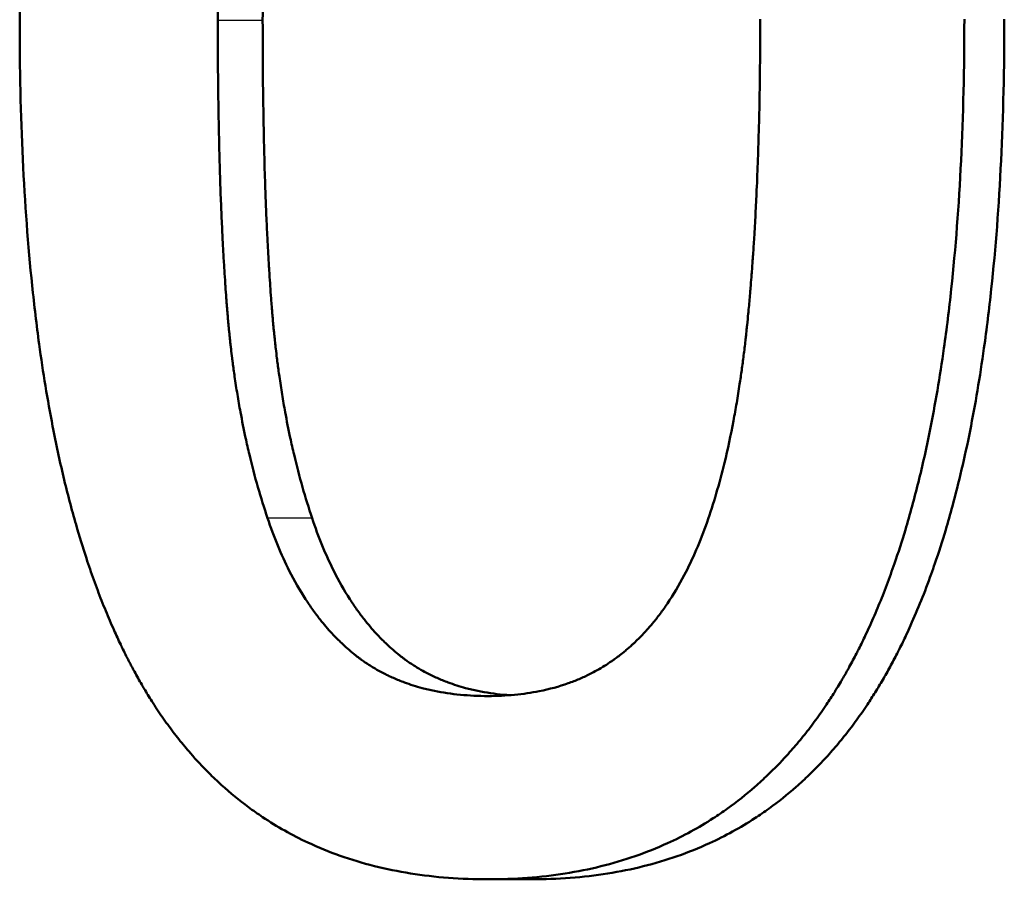
# Model space of a CAD drawing. Units: millimetres. Extents: x 0 to 2100, y 0 to 2970.
# Drawn here: x 687 to 689, y 1620 to 1622 of the extents above; entities that cross this region are included whole.
import ezdxf

# ---------------------------------------------------------------- set-up
doc = ezdxf.new("R2010")
doc.units = ezdxf.units.MM
doc.header["$LTSCALE"] = 10
doc.layers.add('Visible Edges(ISO)', color=7, linetype='Continuous', lineweight=50)
doc.layers.add('Visible Tangent Edges(ISO)', color=7, linetype='Continuous', lineweight=25)

msp = doc.modelspace()

# ---------------------------------------------------------------- linework, layer by layer
at = {"layer": 'Visible Edges(ISO)'}
msp.add_line((687.8296, 1619.9529), (687.7382, 1619.9529), dxfattribs=at)
for points, knots in [([(686.7448, 1621.7738), (686.7448, 1621.879), (686.7471, 1621.9796), (686.7515, 1622.0754), (686.756, 1622.1712), (686.7626, 1622.2623), (686.7715, 1622.3487), (686.776, 1622.3919), (686.781, 1622.434), (686.7866, 1622.4748), (686.7949, 1622.5361), (686.8045, 1622.5947), (686.8154, 1622.6507), (686.819, 1622.6693), (686.8228, 1622.6877), (686.8267, 1622.7057), (686.8345, 1622.7419), (686.8428, 1622.7768), (686.8517, 1622.8106), (686.8562, 1622.8275), (686.8608, 1622.8441), (686.8655, 1622.8604), (686.8726, 1622.8848), (686.8801, 1622.9086), (686.8878, 1622.9317), (686.8904, 1622.9394), (686.893, 1622.9471), (686.8957, 1622.9546), (686.901, 1622.9697), (686.9064, 1622.9846), (686.912, 1622.9991), (686.9148, 1623.0064), (686.9176, 1623.0135), (686.9205, 1623.0207), (686.9262, 1623.0349), (686.932, 1623.0488), (686.938, 1623.0625), (686.941, 1623.0693), (686.9441, 1623.0761), (686.9471, 1623.0827), (686.9518, 1623.0927), (686.9564, 1623.1026), (686.9612, 1623.1123), (686.9628, 1623.1155), (686.9644, 1623.1187), (686.966, 1623.1219), (686.9684, 1623.1267), (686.9708, 1623.1314), (686.9733, 1623.1361), (686.9757, 1623.1408), (686.9782, 1623.1455), (686.9807, 1623.1501), (686.9815, 1623.1517), (686.9824, 1623.1532), (686.9832, 1623.1547), (686.9849, 1623.1578), (686.9865, 1623.1608), (686.9882, 1623.1639), (686.9891, 1623.1654), (686.9899, 1623.1669), (686.9908, 1623.1684), (686.9925, 1623.1714), (686.9942, 1623.1744), (686.9959, 1623.1774), (686.9967, 1623.1789), (686.9976, 1623.1803), (686.9985, 1623.1818), (687.001, 1623.1863), (687.0037, 1623.1907), (687.0063, 1623.1951), (687.008, 1623.198), (687.0098, 1623.2009), (687.0116, 1623.2038), (687.0169, 1623.2124), (687.0223, 1623.2209), (687.0278, 1623.2293), (687.0315, 1623.2349), (687.0352, 1623.2404), (687.0389, 1623.2458), (687.0464, 1623.2567), (687.054, 1623.2674), (687.0618, 1623.2778), (687.0657, 1623.283), (687.0696, 1623.2881), (687.0736, 1623.2932), (687.0815, 1623.3033), (687.0896, 1623.3132), (687.0979, 1623.3229), (687.102, 1623.3277), (687.1062, 1623.3324), (687.1104, 1623.3371), (687.123, 1623.3512), (687.136, 1623.3647), (687.1493, 1623.3776), (687.1582, 1623.3863), (687.1672, 1623.3946), (687.1764, 1623.4027), (687.1947, 1623.419), (687.2137, 1623.4342), (687.2334, 1623.4484), (687.2432, 1623.4555), (687.2531, 1623.4623), (687.2633, 1623.4689), (687.2936, 1623.4887), (687.3254, 1623.5062), (687.3586, 1623.5214), (687.3808, 1623.5316), (687.4035, 1623.5407), (687.4269, 1623.5488), (687.4737, 1623.565), (687.5231, 1623.5772), (687.5749, 1623.5853), (687.6268, 1623.5935), (687.6812, 1623.5975), (687.7382, 1623.5975)], [0, 0, 0, 0, 0.166667, 0.166667, 0.166667, 0.333333, 0.333333, 0.333333, 0.416667, 0.416667, 0.416667, 0.541667, 0.541667, 0.541667, 0.583333, 0.583333, 0.583333, 0.666667, 0.666667, 0.666667, 0.708333, 0.708333, 0.708333, 0.770833, 0.770833, 0.770833, 0.791667, 0.791667, 0.791667, 0.833333, 0.833333, 0.833333, 0.854167, 0.854167, 0.854167, 0.895833, 0.895833, 0.895833, 0.916667, 0.916667, 0.916667, 0.947917, 0.947917, 0.947917, 0.958333, 0.958333, 0.958333, 0.973958, 0.973958, 0.973958, 0.989583, 0.989583, 0.989583, 0.994792, 0.994792, 0.994792, 1.005208, 1.005208, 1.005208, 1.010417, 1.010417, 1.010417, 1.020833, 1.020833, 1.020833, 1.026042, 1.026042, 1.026042, 1.041667, 1.041667, 1.041667, 1.052083, 1.052083, 1.052083, 1.083333, 1.083333, 1.083333, 1.104167, 1.104167, 1.104167, 1.145833, 1.145833, 1.145833, 1.166667, 1.166667, 1.166667, 1.208333, 1.208333, 1.208333, 1.229167, 1.229167, 1.229167, 1.291667, 1.291667, 1.291667, 1.333333, 1.333333, 1.333333, 1.416667, 1.416667, 1.416667, 1.458333, 1.458333, 1.458333, 1.583333, 1.583333, 1.583333, 1.666667, 1.666667, 1.666667, 1.833333, 1.833333, 1.833333, 2, 2, 2, 2]), ([(687.1649, 1621.7738), (687.1649, 1621.8119), (687.1651, 1621.8494), (687.1656, 1621.8862), (687.166, 1621.923), (687.1666, 1621.9592), (687.1674, 1621.9947), (687.1679, 1622.0124), (687.1683, 1622.03), (687.1689, 1622.0474), (687.1696, 1622.0736), (687.1705, 1622.0994), (687.1716, 1622.1248), (687.1719, 1622.1332), (687.1723, 1622.1416), (687.1726, 1622.15), (687.1734, 1622.1668), (687.1741, 1622.1834), (687.175, 1622.1998), (687.1754, 1622.2081), (687.1758, 1622.2162), (687.1763, 1622.2244), (687.1769, 1622.2366), (687.1776, 1622.2487), (687.1784, 1622.2607), (687.1786, 1622.2647), (687.1788, 1622.2687), (687.1791, 1622.2727), (687.1796, 1622.2807), (687.1801, 1622.2886), (687.1806, 1622.2965), (687.1809, 1622.3005), (687.1812, 1622.3044), (687.1814, 1622.3083), (687.1818, 1622.3142), (687.1822, 1622.3201), (687.1827, 1622.3259), (687.1828, 1622.3279), (687.1829, 1622.3298), (687.1831, 1622.3317), (687.1834, 1622.3356), (687.1836, 1622.3395), (687.1839, 1622.3434), (687.1841, 1622.3453), (687.1842, 1622.3472), (687.1844, 1622.3492), (687.1847, 1622.353), (687.1849, 1622.3569), (687.1852, 1622.3607), (687.1854, 1622.3626), (687.1855, 1622.3645), (687.1857, 1622.3664), (687.186, 1622.3703), (687.1863, 1622.3741), (687.1866, 1622.3779), (687.1868, 1622.3807), (687.1871, 1622.3836), (687.1873, 1622.3864), (687.1875, 1622.3892), (687.1878, 1622.3921), (687.188, 1622.3949), (687.1885, 1622.4006), (687.189, 1622.4062), (687.1895, 1622.4118), (687.1897, 1622.4136), (687.1898, 1622.4155), (687.19, 1622.4174), (687.1909, 1622.4266), (687.1918, 1622.4358), (687.1927, 1622.445), (687.1929, 1622.4468), (687.1931, 1622.4486), (687.1932, 1622.4504), (687.1942, 1622.4595), (687.1952, 1622.4685), (687.1962, 1622.4774), (687.1974, 1622.4881), (687.1987, 1622.4987), (687.2, 1622.5091), (687.2013, 1622.5196), (687.2027, 1622.5299), (687.2042, 1622.5401), (687.2051, 1622.5469), (687.2061, 1622.5537), (687.2071, 1622.5604), (687.2091, 1622.5738), (687.2112, 1622.5869), (687.2134, 1622.5999), (687.2145, 1622.6064), (687.2156, 1622.6128), (687.2167, 1622.6192), (687.2224, 1622.651), (687.2287, 1622.6815), (687.2356, 1622.7107), (687.2411, 1622.734), (687.2469, 1622.7565), (687.2532, 1622.7781), (687.2594, 1622.7996), (687.266, 1622.8204), (687.273, 1622.8402)], [-2, -2, -2, -2, -1.833333, -1.833333, -1.833333, -1.666667, -1.666667, -1.666667, -1.583333, -1.583333, -1.583333, -1.458333, -1.458333, -1.458333, -1.416667, -1.416667, -1.416667, -1.333333, -1.333333, -1.333333, -1.291667, -1.291667, -1.291667, -1.229167, -1.229167, -1.229167, -1.208333, -1.208333, -1.208333, -1.166667, -1.166667, -1.166667, -1.145833, -1.145833, -1.145833, -1.114583, -1.114583, -1.114583, -1.104167, -1.104167, -1.104167, -1.083333, -1.083333, -1.083333, -1.072917, -1.072917, -1.072917, -1.052083, -1.052083, -1.052083, -1.041667, -1.041667, -1.041667, -1.020833, -1.020833, -1.020833, -1.005208, -1.005208, -1.005208, -0.989583, -0.989583, -0.989583, -0.958333, -0.958333, -0.958333, -0.947917, -0.947917, -0.947917, -0.895833, -0.895833, -0.895833, -0.885417, -0.885417, -0.885417, -0.833333, -0.833333, -0.833333, -0.770833, -0.770833, -0.770833, -0.708333, -0.708333, -0.708333, -0.666667, -0.666667, -0.666667, -0.583333, -0.583333, -0.583333, -0.541667, -0.541667, -0.541667, -0.333333, -0.333333, -0.333333, -0.166667, -0.166667, -0.166667, 0, 0, 0, 0]), ([(687.3675, 1622.8402), (687.3605, 1622.8204), (687.3539, 1622.7996), (687.3477, 1622.7781), (687.3415, 1622.7565), (687.3357, 1622.734), (687.3303, 1622.7107), (687.3234, 1622.6815), (687.3172, 1622.651), (687.3115, 1622.6192), (687.3104, 1622.6128), (687.3093, 1622.6064), (687.3082, 1622.5999), (687.306, 1622.5869), (687.3039, 1622.5738), (687.3019, 1622.5604), (687.301, 1622.5537), (687.3, 1622.5469), (687.299, 1622.5401), (687.2976, 1622.5299), (687.2962, 1622.5196), (687.2949, 1622.5091), (687.2936, 1622.4987), (687.2923, 1622.4881), (687.2911, 1622.4774), (687.2901, 1622.4685), (687.2891, 1622.4595), (687.2882, 1622.4504), (687.288, 1622.4486), (687.2878, 1622.4468), (687.2876, 1622.445), (687.2867, 1622.4358), (687.2858, 1622.4266), (687.285, 1622.4174), (687.2848, 1622.4155), (687.2846, 1622.4136), (687.2845, 1622.4118), (687.284, 1622.4062), (687.2835, 1622.4006), (687.283, 1622.3949), (687.2828, 1622.3921), (687.2825, 1622.3892), (687.2823, 1622.3864), (687.2821, 1622.3836), (687.2818, 1622.3807), (687.2816, 1622.3779), (687.2813, 1622.3741), (687.281, 1622.3703), (687.2807, 1622.3664), (687.2805, 1622.3645), (687.2804, 1622.3626), (687.2803, 1622.3607), (687.28, 1622.3569), (687.2797, 1622.353), (687.2794, 1622.3492), (687.2792, 1622.3472), (687.2791, 1622.3453), (687.2789, 1622.3434), (687.2787, 1622.3395), (687.2784, 1622.3356), (687.2781, 1622.3317), (687.278, 1622.3298), (687.2778, 1622.3279), (687.2777, 1622.3259), (687.2773, 1622.3201), (687.2769, 1622.3142), (687.2765, 1622.3083), (687.2762, 1622.3044), (687.2759, 1622.3005), (687.2757, 1622.2965), (687.2751, 1622.2886), (687.2746, 1622.2807), (687.2741, 1622.2727), (687.2739, 1622.2687), (687.2737, 1622.2647), (687.2734, 1622.2607), (687.2727, 1622.2487), (687.272, 1622.2366), (687.2713, 1622.2244), (687.2709, 1622.2162), (687.2705, 1622.2081), (687.2701, 1622.1998), (687.2692, 1622.1834), (687.2684, 1622.1668), (687.2677, 1622.15), (687.2673, 1622.1416), (687.267, 1622.1332), (687.2667, 1622.1248), (687.2656, 1622.0994), (687.2648, 1622.0736), (687.264, 1622.0474), (687.2635, 1622.03), (687.263, 1622.0124), (687.2626, 1621.9947), (687.2617, 1621.9592), (687.2611, 1621.923), (687.2607, 1621.8862), (687.2603, 1621.8494), (687.2601, 1621.8119), (687.2601, 1621.7738)], [0, 0, 0, 0, 0.166667, 0.166667, 0.166667, 0.333333, 0.333333, 0.333333, 0.541667, 0.541667, 0.541667, 0.583333, 0.583333, 0.583333, 0.666667, 0.666667, 0.666667, 0.708333, 0.708333, 0.708333, 0.770833, 0.770833, 0.770833, 0.833333, 0.833333, 0.833333, 0.885417, 0.885417, 0.885417, 0.895833, 0.895833, 0.895833, 0.947917, 0.947917, 0.947917, 0.958333, 0.958333, 0.958333, 0.989583, 0.989583, 0.989583, 1.005208, 1.005208, 1.005208, 1.020833, 1.020833, 1.020833, 1.041667, 1.041667, 1.041667, 1.052083, 1.052083, 1.052083, 1.072917, 1.072917, 1.072917, 1.083333, 1.083333, 1.083333, 1.104167, 1.104167, 1.104167, 1.114583, 1.114583, 1.114583, 1.145833, 1.145833, 1.145833, 1.166667, 1.166667, 1.166667, 1.208333, 1.208333, 1.208333, 1.229167, 1.229167, 1.229167, 1.291667, 1.291667, 1.291667, 1.333333, 1.333333, 1.333333, 1.416667, 1.416667, 1.416667, 1.458333, 1.458333, 1.458333, 1.583333, 1.583333, 1.583333, 1.666667, 1.666667, 1.666667, 1.833333, 1.833333, 1.833333, 2, 2, 2, 2]), ([(687.7382, 1619.9529), (687.6807, 1619.9529), (687.6258, 1619.957), (687.5735, 1619.9653), (687.5212, 1619.9737), (687.4715, 1619.9862), (687.4244, 1620.0028), (687.4009, 1620.0111), (687.378, 1620.0205), (687.3557, 1620.0309), (687.3224, 1620.0465), (687.2905, 1620.0645), (687.26, 1620.0848), (687.2499, 1620.0915), (687.2399, 1620.0985), (687.2301, 1620.1058), (687.2104, 1620.1204), (687.1914, 1620.136), (687.173, 1620.1527), (687.1638, 1620.161), (687.1548, 1620.1696), (687.1459, 1620.1784), (687.1326, 1620.1917), (687.1197, 1620.2055), (687.1071, 1620.22), (687.1029, 1620.2248), (687.0988, 1620.2297), (687.0947, 1620.2346), (687.0864, 1620.2445), (687.0784, 1620.2546), (687.0705, 1620.265), (687.0665, 1620.2703), (687.0626, 1620.2755), (687.0587, 1620.2809), (687.051, 1620.2915), (687.0434, 1620.3024), (687.036, 1620.3136), (687.0322, 1620.3192), (687.0286, 1620.3249), (687.0249, 1620.3306), (687.0195, 1620.3392), (687.0141, 1620.3479), (687.0088, 1620.3568), (687.0071, 1620.3598), (687.0053, 1620.3627), (687.0036, 1620.3657), (687.001, 1620.3702), (686.9984, 1620.3747), (686.9958, 1620.3793), (686.9933, 1620.3839), (686.9907, 1620.3885), (686.9882, 1620.3931), (686.9874, 1620.3946), (686.9865, 1620.3962), (686.9857, 1620.3977), (686.984, 1620.4008), (686.9824, 1620.404), (686.9807, 1620.4071), (686.9799, 1620.4087), (686.9791, 1620.4102), (686.9782, 1620.4118), (686.9766, 1620.415), (686.975, 1620.4182), (686.9733, 1620.4213), (686.9725, 1620.4229), (686.9717, 1620.4245), (686.9709, 1620.4261), (686.9685, 1620.431), (686.9661, 1620.4358), (686.9637, 1620.4407), (686.9621, 1620.444), (686.9605, 1620.4472), (686.959, 1620.4505), (686.9542, 1620.4604), (686.9496, 1620.4704), (686.945, 1620.4806), (686.942, 1620.4874), (686.939, 1620.4943), (686.936, 1620.5012), (686.9301, 1620.515), (686.9243, 1620.5292), (686.9186, 1620.5436), (686.9158, 1620.5508), (686.913, 1620.558), (686.9102, 1620.5654), (686.9047, 1620.5801), (686.8993, 1620.595), (686.8941, 1620.6102), (686.8915, 1620.6178), (686.8889, 1620.6255), (686.8863, 1620.6333), (686.8787, 1620.6565), (686.8713, 1620.6804), (686.8643, 1620.7048), (686.8596, 1620.7211), (686.855, 1620.7377), (686.8506, 1620.7546), (686.8418, 1620.7883), (686.8335, 1620.8231), (686.8258, 1620.859), (686.822, 1620.877), (686.8182, 1620.8952), (686.8147, 1620.9137), (686.8039, 1620.9692), (686.7944, 1621.0272), (686.7861, 1621.0876), (686.7806, 1621.1279), (686.7757, 1621.1692), (686.7713, 1621.2117), (686.7625, 1621.2966), (686.7559, 1621.3859), (686.7514, 1621.4796), (686.747, 1621.5733), (686.7448, 1621.6713), (686.7448, 1621.7738)], [0, 0, 0, 0, 0.166667, 0.166667, 0.166667, 0.333333, 0.333333, 0.333333, 0.416667, 0.416667, 0.416667, 0.541667, 0.541667, 0.541667, 0.583333, 0.583333, 0.583333, 0.666667, 0.666667, 0.666667, 0.708333, 0.708333, 0.708333, 0.770833, 0.770833, 0.770833, 0.791667, 0.791667, 0.791667, 0.833333, 0.833333, 0.833333, 0.854167, 0.854167, 0.854167, 0.895833, 0.895833, 0.895833, 0.916667, 0.916667, 0.916667, 0.947917, 0.947917, 0.947917, 0.958333, 0.958333, 0.958333, 0.973958, 0.973958, 0.973958, 0.989583, 0.989583, 0.989583, 0.994792, 0.994792, 0.994792, 1.005208, 1.005208, 1.005208, 1.010417, 1.010417, 1.010417, 1.020833, 1.020833, 1.020833, 1.026042, 1.026042, 1.026042, 1.041667, 1.041667, 1.041667, 1.052083, 1.052083, 1.052083, 1.083333, 1.083333, 1.083333, 1.104167, 1.104167, 1.104167, 1.145833, 1.145833, 1.145833, 1.166667, 1.166667, 1.166667, 1.208333, 1.208333, 1.208333, 1.229167, 1.229167, 1.229167, 1.291667, 1.291667, 1.291667, 1.333333, 1.333333, 1.333333, 1.416667, 1.416667, 1.416667, 1.458333, 1.458333, 1.458333, 1.583333, 1.583333, 1.583333, 1.666667, 1.666667, 1.666667, 1.833333, 1.833333, 1.833333, 2, 2, 2, 2]), ([(687.2705, 1620.7187), (687.2632, 1620.7401), (687.2564, 1620.762), (687.25, 1620.7844), (687.2435, 1620.8069), (687.2375, 1620.8298), (687.2319, 1620.8532), (687.2291, 1620.8649), (687.2265, 1620.8768), (687.2239, 1620.8887), (687.22, 1620.9067), (687.2164, 1620.9249), (687.213, 1620.9434), (687.2118, 1620.9496), (687.2107, 1620.9558), (687.2096, 1620.962), (687.2075, 1620.9745), (687.2054, 1620.9871), (687.2035, 1620.9998), (687.2025, 1621.0061), (687.2015, 1621.0125), (687.2006, 1621.0189), (687.1992, 1621.0286), (687.1979, 1621.0383), (687.1966, 1621.048), (687.1962, 1621.0513), (687.1958, 1621.0545), (687.1954, 1621.0578), (687.1945, 1621.0644), (687.1937, 1621.0709), (687.193, 1621.0775), (687.1926, 1621.0808), (687.1922, 1621.0841), (687.1918, 1621.0875), (687.1913, 1621.0924), (687.1908, 1621.0974), (687.1902, 1621.1024), (687.19, 1621.1041), (687.1899, 1621.1058), (687.1897, 1621.1075), (687.1894, 1621.1108), (687.189, 1621.1142), (687.1887, 1621.1175), (687.1885, 1621.1192), (687.1884, 1621.1209), (687.1882, 1621.1226), (687.1879, 1621.126), (687.1876, 1621.1293), (687.1872, 1621.1327), (687.1871, 1621.1344), (687.1869, 1621.1361), (687.1868, 1621.1378), (687.1865, 1621.1412), (687.1862, 1621.1446), (687.1859, 1621.148), (687.1857, 1621.1506), (687.1854, 1621.1532), (687.1852, 1621.1557), (687.185, 1621.1583), (687.1848, 1621.1609), (687.1846, 1621.1634), (687.1842, 1621.1686), (687.1838, 1621.1738), (687.1834, 1621.1791), (687.1833, 1621.1808), (687.1831, 1621.1826), (687.183, 1621.1843), (687.1823, 1621.1931), (687.1817, 1621.202), (687.1811, 1621.211), (687.1809, 1621.2128), (687.1808, 1621.2146), (687.1807, 1621.2164), (687.1801, 1621.2255), (687.1795, 1621.2347), (687.1789, 1621.2439), (687.1782, 1621.2551), (687.1775, 1621.2663), (687.1769, 1621.2778), (687.1762, 1621.2892), (687.1756, 1621.3008), (687.175, 1621.3126), (687.1746, 1621.3204), (687.1742, 1621.3284), (687.1739, 1621.3363), (687.1731, 1621.3523), (687.1724, 1621.3686), (687.1718, 1621.3851), (687.1714, 1621.3934), (687.1711, 1621.4017), (687.1708, 1621.4101), (687.1693, 1621.4521), (687.1681, 1621.4959), (687.1672, 1621.5415), (687.1664, 1621.578), (687.1659, 1621.6155), (687.1655, 1621.6542), (687.1651, 1621.693), (687.1649, 1621.7328), (687.1649, 1621.7738)], [-2, -2, -2, -2, -1.833333, -1.833333, -1.833333, -1.666667, -1.666667, -1.666667, -1.583333, -1.583333, -1.583333, -1.458333, -1.458333, -1.458333, -1.416667, -1.416667, -1.416667, -1.333333, -1.333333, -1.333333, -1.291667, -1.291667, -1.291667, -1.229167, -1.229167, -1.229167, -1.208333, -1.208333, -1.208333, -1.166667, -1.166667, -1.166667, -1.145833, -1.145833, -1.145833, -1.114583, -1.114583, -1.114583, -1.104167, -1.104167, -1.104167, -1.083333, -1.083333, -1.083333, -1.072917, -1.072917, -1.072917, -1.052083, -1.052083, -1.052083, -1.041667, -1.041667, -1.041667, -1.020833, -1.020833, -1.020833, -1.005208, -1.005208, -1.005208, -0.989583, -0.989583, -0.989583, -0.958333, -0.958333, -0.958333, -0.947917, -0.947917, -0.947917, -0.895833, -0.895833, -0.895833, -0.885417, -0.885417, -0.885417, -0.833333, -0.833333, -0.833333, -0.770833, -0.770833, -0.770833, -0.708333, -0.708333, -0.708333, -0.666667, -0.666667, -0.666667, -0.583333, -0.583333, -0.583333, -0.541667, -0.541667, -0.541667, -0.333333, -0.333333, -0.333333, -0.166667, -0.166667, -0.166667, 0, 0, 0, 0]), ([(687.2601, 1621.7738), (687.2601, 1621.7328), (687.2603, 1621.693), (687.2606, 1621.6542), (687.261, 1621.6155), (687.2616, 1621.578), (687.2623, 1621.5415), (687.2632, 1621.4959), (687.2644, 1621.4521), (687.2659, 1621.4101), (687.2662, 1621.4017), (687.2665, 1621.3934), (687.2669, 1621.3851), (687.2675, 1621.3686), (687.2682, 1621.3523), (687.2689, 1621.3363), (687.2693, 1621.3284), (687.2697, 1621.3204), (687.2701, 1621.3126), (687.2707, 1621.3008), (687.2713, 1621.2892), (687.2719, 1621.2778), (687.2726, 1621.2663), (687.2732, 1621.2551), (687.2739, 1621.2439), (687.2745, 1621.2347), (687.2751, 1621.2255), (687.2757, 1621.2164), (687.2758, 1621.2146), (687.276, 1621.2128), (687.2761, 1621.211), (687.2767, 1621.202), (687.2774, 1621.1931), (687.278, 1621.1843), (687.2781, 1621.1826), (687.2783, 1621.1808), (687.2784, 1621.1791), (687.2788, 1621.1738), (687.2792, 1621.1686), (687.2796, 1621.1634), (687.2798, 1621.1609), (687.28, 1621.1583), (687.2802, 1621.1557), (687.2805, 1621.1532), (687.2807, 1621.1506), (687.2809, 1621.148), (687.2812, 1621.1446), (687.2815, 1621.1412), (687.2818, 1621.1378), (687.2819, 1621.1361), (687.2821, 1621.1344), (687.2822, 1621.1327), (687.2825, 1621.1293), (687.2829, 1621.126), (687.2832, 1621.1226), (687.2833, 1621.1209), (687.2835, 1621.1192), (687.2837, 1621.1175), (687.284, 1621.1142), (687.2843, 1621.1108), (687.2847, 1621.1075), (687.2849, 1621.1058), (687.285, 1621.1041), (687.2852, 1621.1024), (687.2857, 1621.0974), (687.2863, 1621.0924), (687.2868, 1621.0875), (687.2872, 1621.0841), (687.2876, 1621.0808), (687.2879, 1621.0775), (687.2887, 1621.0709), (687.2895, 1621.0644), (687.2903, 1621.0578), (687.2907, 1621.0545), (687.2911, 1621.0513), (687.2915, 1621.048), (687.2928, 1621.0383), (687.2941, 1621.0286), (687.2955, 1621.0189), (687.2964, 1621.0125), (687.2974, 1621.0061), (687.2983, 1620.9998), (687.3003, 1620.9871), (687.3023, 1620.9745), (687.3045, 1620.962), (687.3056, 1620.9558), (687.3067, 1620.9496), (687.3078, 1620.9434), (687.3112, 1620.9249), (687.3148, 1620.9067), (687.3186, 1620.8887), (687.3212, 1620.8768), (687.3239, 1620.8649), (687.3266, 1620.8532), (687.3322, 1620.8298), (687.3382, 1620.8069), (687.3446, 1620.7844), (687.3509, 1620.762), (687.3577, 1620.7401), (687.365, 1620.7187)], [0, 0, 0, 0, 0.166667, 0.166667, 0.166667, 0.333333, 0.333333, 0.333333, 0.541667, 0.541667, 0.541667, 0.583333, 0.583333, 0.583333, 0.666667, 0.666667, 0.666667, 0.708333, 0.708333, 0.708333, 0.770833, 0.770833, 0.770833, 0.833333, 0.833333, 0.833333, 0.885417, 0.885417, 0.885417, 0.895833, 0.895833, 0.895833, 0.947917, 0.947917, 0.947917, 0.958333, 0.958333, 0.958333, 0.989583, 0.989583, 0.989583, 1.005208, 1.005208, 1.005208, 1.020833, 1.020833, 1.020833, 1.041667, 1.041667, 1.041667, 1.052083, 1.052083, 1.052083, 1.072917, 1.072917, 1.072917, 1.083333, 1.083333, 1.083333, 1.104167, 1.104167, 1.104167, 1.114583, 1.114583, 1.114583, 1.145833, 1.145833, 1.145833, 1.166667, 1.166667, 1.166667, 1.208333, 1.208333, 1.208333, 1.229167, 1.229167, 1.229167, 1.291667, 1.291667, 1.291667, 1.333333, 1.333333, 1.333333, 1.416667, 1.416667, 1.416667, 1.458333, 1.458333, 1.458333, 1.583333, 1.583333, 1.583333, 1.666667, 1.666667, 1.666667, 1.833333, 1.833333, 1.833333, 2, 2, 2, 2]), ([(688.7481, 1621.7766), (688.7481, 1621.672), (688.7458, 1621.572), (688.7412, 1621.4766), (688.7366, 1621.3813), (688.7296, 1621.2905), (688.7204, 1621.2045), (688.7158, 1621.1614), (688.7106, 1621.1195), (688.7048, 1621.0788), (688.6962, 1621.0177), (688.6862, 1620.9592), (688.6749, 1620.9034), (688.6712, 1620.8847), (688.6673, 1620.8664), (688.6633, 1620.8484), (688.6552, 1620.8123), (688.6465, 1620.7773), (688.6373, 1620.7436), (688.6327, 1620.7267), (688.6279, 1620.7101), (688.623, 1620.6938), (688.6157, 1620.6693), (688.608, 1620.6455), (688.6, 1620.6223), (688.5974, 1620.6146), (688.5947, 1620.607), (688.5919, 1620.5994), (688.5865, 1620.5843), (688.5808, 1620.5694), (688.5751, 1620.5548), (688.5722, 1620.5475), (688.5693, 1620.5403), (688.5663, 1620.5332), (688.5604, 1620.5189), (688.5544, 1620.5049), (688.5482, 1620.4912), (688.5451, 1620.4844), (688.542, 1620.4776), (688.5388, 1620.4709), (688.5341, 1620.4608), (688.5292, 1620.4509), (688.5243, 1620.4412), (688.5227, 1620.438), (688.521, 1620.4347), (688.5194, 1620.4315), (688.5169, 1620.4267), (688.5144, 1620.4219), (688.5119, 1620.4172), (688.5094, 1620.4125), (688.5068, 1620.4078), (688.5042, 1620.4031), (688.5034, 1620.4016), (688.5025, 1620.4), (688.5017, 1620.3985), (688.5, 1620.3954), (688.4982, 1620.3924), (688.4965, 1620.3893), (688.4956, 1620.3878), (688.4948, 1620.3863), (688.4939, 1620.3848), (688.4921, 1620.3817), (688.4904, 1620.3787), (688.4886, 1620.3757), (688.4877, 1620.3742), (688.4869, 1620.3727), (688.486, 1620.3712), (688.4833, 1620.3668), (688.4806, 1620.3623), (688.4779, 1620.3579), (688.4761, 1620.355), (688.4743, 1620.3521), (688.4725, 1620.3492), (688.467, 1620.3404), (688.4615, 1620.3319), (688.4558, 1620.3235), (688.4521, 1620.3178), (688.4483, 1620.3123), (688.4444, 1620.3068), (688.4368, 1620.2958), (688.4289, 1620.2851), (688.421, 1620.2746), (688.417, 1620.2694), (688.4129, 1620.2642), (688.4089, 1620.2591), (688.4007, 1620.2489), (688.3924, 1620.239), (688.384, 1620.2293), (688.3798, 1620.2244), (688.3755, 1620.2196), (688.3712, 1620.2149), (688.3583, 1620.2008), (688.3451, 1620.1872), (688.3315, 1620.1741), (688.3224, 1620.1655), (688.3132, 1620.157), (688.3039, 1620.1489), (688.2851, 1620.1325), (688.2658, 1620.1172), (688.2459, 1620.1029), (688.2359, 1620.0958), (688.2258, 1620.0889), (688.2155, 1620.0823), (688.1847, 1620.0624), (688.1525, 1620.0447), (688.1189, 1620.0294), (688.0965, 1620.0192), (688.0736, 1620.01), (688.05, 1620.0019), (688.0028, 1619.9855), (687.9532, 1619.9733), (687.9013, 1619.9651), (687.8493, 1619.9569), (687.795, 1619.9529), (687.7382, 1619.9529)], [0, 0, 0, 0, 0.166667, 0.166667, 0.166667, 0.333333, 0.333333, 0.333333, 0.416667, 0.416667, 0.416667, 0.541667, 0.541667, 0.541667, 0.583333, 0.583333, 0.583333, 0.666667, 0.666667, 0.666667, 0.708333, 0.708333, 0.708333, 0.770833, 0.770833, 0.770833, 0.791667, 0.791667, 0.791667, 0.833333, 0.833333, 0.833333, 0.854167, 0.854167, 0.854167, 0.895833, 0.895833, 0.895833, 0.916667, 0.916667, 0.916667, 0.947917, 0.947917, 0.947917, 0.958333, 0.958333, 0.958333, 0.973958, 0.973958, 0.973958, 0.989583, 0.989583, 0.989583, 0.994792, 0.994792, 0.994792, 1.005208, 1.005208, 1.005208, 1.010417, 1.010417, 1.010417, 1.020833, 1.020833, 1.020833, 1.026042, 1.026042, 1.026042, 1.041667, 1.041667, 1.041667, 1.052083, 1.052083, 1.052083, 1.083333, 1.083333, 1.083333, 1.104167, 1.104167, 1.104167, 1.145833, 1.145833, 1.145833, 1.166667, 1.166667, 1.166667, 1.208333, 1.208333, 1.208333, 1.229167, 1.229167, 1.229167, 1.291667, 1.291667, 1.291667, 1.333333, 1.333333, 1.333333, 1.416667, 1.416667, 1.416667, 1.458333, 1.458333, 1.458333, 1.583333, 1.583333, 1.583333, 1.666667, 1.666667, 1.666667, 1.833333, 1.833333, 1.833333, 2, 2, 2, 2]), ([(688.8329, 1621.7766), (688.8329, 1621.672), (688.8306, 1621.572), (688.826, 1621.4766), (688.8214, 1621.3813), (688.8145, 1621.2905), (688.8053, 1621.2045), (688.8007, 1621.1614), (688.7956, 1621.1195), (688.7898, 1621.0788), (688.7812, 1621.0177), (688.7713, 1620.9592), (688.7602, 1620.9034), (688.749, 1620.8475), (688.7365, 1620.7942), (688.7228, 1620.7436), (688.7182, 1620.7267), (688.7135, 1620.7101), (688.7086, 1620.6938), (688.7013, 1620.6693), (688.6937, 1620.6455), (688.6857, 1620.6223), (688.6831, 1620.6146), (688.6804, 1620.607), (688.6777, 1620.5994), (688.6641, 1620.5615), (688.6496, 1620.5255), (688.6342, 1620.4912), (688.6312, 1620.4844), (688.6281, 1620.4776), (688.6249, 1620.4709), (688.6202, 1620.4608), (688.6154, 1620.4509), (688.6105, 1620.4412), (688.6089, 1620.438), (688.6073, 1620.4347), (688.6056, 1620.4315), (688.6007, 1620.4219), (688.5957, 1620.4124), (688.5906, 1620.4031), (688.5855, 1620.3938), (688.5803, 1620.3847), (688.5751, 1620.3757), (688.5698, 1620.3667), (688.5645, 1620.3579), (688.559, 1620.3492), (688.5536, 1620.3404), (688.5481, 1620.3319), (688.5425, 1620.3235), (688.5388, 1620.3178), (688.535, 1620.3123), (688.5312, 1620.3068), (688.5235, 1620.2958), (688.5158, 1620.2851), (688.5078, 1620.2746), (688.5039, 1620.2694), (688.4999, 1620.2642), (688.4958, 1620.2591), (688.4878, 1620.2489), (688.4795, 1620.239), (688.4711, 1620.2293), (688.4669, 1620.2244), (688.4627, 1620.2196), (688.4584, 1620.2149), (688.4456, 1620.2008), (688.4325, 1620.1872), (688.419, 1620.1741), (688.41, 1620.1655), (688.4008, 1620.157), (688.3915, 1620.1489), (688.3729, 1620.1325), (688.3537, 1620.1172), (688.3339, 1620.1029), (688.324, 1620.0958), (688.3139, 1620.0889), (688.3037, 1620.0823), (688.2731, 1620.0624), (688.2411, 1620.0447), (688.2078, 1620.0294), (688.1856, 1620.0192), (688.1627, 1620.01), (688.1393, 1620.0019), (688.0924, 1619.9855), (688.0432, 1619.9733), (687.9916, 1619.9651), (687.94, 1619.9569), (687.886, 1619.9529), (687.8296, 1619.9529)], [0, 0, 0, 0, 0.166667, 0.166667, 0.166667, 0.333333, 0.333333, 0.333333, 0.416667, 0.416667, 0.416667, 0.541667, 0.541667, 0.541667, 0.666667, 0.666667, 0.666667, 0.708333, 0.708333, 0.708333, 0.770833, 0.770833, 0.770833, 0.791667, 0.791667, 0.791667, 0.895833, 0.895833, 0.895833, 0.916667, 0.916667, 0.916667, 0.947917, 0.947917, 0.947917, 0.958333, 0.958333, 0.958333, 0.989583, 0.989583, 0.989583, 1.020833, 1.020833, 1.020833, 1.052083, 1.052083, 1.052083, 1.083333, 1.083333, 1.083333, 1.104167, 1.104167, 1.104167, 1.145833, 1.145833, 1.145833, 1.166667, 1.166667, 1.166667, 1.208333, 1.208333, 1.208333, 1.229167, 1.229167, 1.229167, 1.291667, 1.291667, 1.291667, 1.333333, 1.333333, 1.333333, 1.416667, 1.416667, 1.416667, 1.458333, 1.458333, 1.458333, 1.583333, 1.583333, 1.583333, 1.666667, 1.666667, 1.666667, 1.833333, 1.833333, 1.833333, 2, 2, 2, 2]), ([(688.3153, 1621.7766), (688.3153, 1621.6966), (688.3143, 1621.62), (688.3124, 1621.5469), (688.3112, 1621.5012), (688.3097, 1621.4568), (688.3077, 1621.4138), (688.3074, 1621.4052), (688.307, 1621.3967), (688.3065, 1621.3882), (688.3057, 1621.3712), (688.3048, 1621.3545), (688.3039, 1621.3379), (688.3034, 1621.3296), (688.3029, 1621.3214), (688.3024, 1621.3133), (688.3016, 1621.301), (688.3009, 1621.2889), (688.3, 1621.2769), (688.2998, 1621.2729), (688.2995, 1621.2689), (688.2992, 1621.2649), (688.2986, 1621.257), (688.2981, 1621.2491), (688.2975, 1621.2412), (688.2972, 1621.2373), (688.2969, 1621.2334), (688.2966, 1621.2295), (688.2959, 1621.2217), (688.2953, 1621.214), (688.2947, 1621.2063), (688.2944, 1621.2025), (688.294, 1621.1987), (688.2937, 1621.1949), (688.2932, 1621.1891), (688.2927, 1621.1835), (688.2922, 1621.1778), (688.2917, 1621.1721), (688.2912, 1621.1665), (688.2907, 1621.1609), (688.2904, 1621.1581), (688.2901, 1621.1553), (688.2899, 1621.1526), (688.2891, 1621.1442), (688.2883, 1621.1359), (688.2874, 1621.1277), (688.2872, 1621.1259), (688.287, 1621.1241), (688.2868, 1621.1223), (688.2863, 1621.1168), (688.2857, 1621.1114), (688.2851, 1621.106), (688.2847, 1621.1024), (688.2843, 1621.0988), (688.2839, 1621.0952), (688.2827, 1621.0845), (688.2814, 1621.074), (688.2801, 1621.0635), (688.2788, 1621.053), (688.2774, 1621.0427), (688.276, 1621.0325), (688.2746, 1621.0223), (688.2731, 1621.0122), (688.2716, 1621.0022), (688.2706, 1620.9956), (688.2696, 1620.989), (688.2685, 1620.9824), (688.2664, 1620.9694), (688.2643, 1620.9565), (688.262, 1620.9438), (688.2609, 1620.9375), (688.2597, 1620.9313), (688.2586, 1620.925), (688.2527, 1620.894), (688.2464, 1620.8643), (688.2395, 1620.8359), (688.234, 1620.8132), (688.2281, 1620.7914), (688.222, 1620.7704), (688.2158, 1620.7495), (688.2093, 1620.7294), (688.2025, 1620.7101)], [-2, -2, -2, -2, -1.666667, -1.666667, -1.666667, -1.458333, -1.458333, -1.458333, -1.416667, -1.416667, -1.416667, -1.333333, -1.333333, -1.333333, -1.291667, -1.291667, -1.291667, -1.229167, -1.229167, -1.229167, -1.208333, -1.208333, -1.208333, -1.166667, -1.166667, -1.166667, -1.145833, -1.145833, -1.145833, -1.104167, -1.104167, -1.104167, -1.083333, -1.083333, -1.083333, -1.052083, -1.052083, -1.052083, -1.020833, -1.020833, -1.020833, -1.005208, -1.005208, -1.005208, -0.958333, -0.958333, -0.958333, -0.947917, -0.947917, -0.947917, -0.916667, -0.916667, -0.916667, -0.895833, -0.895833, -0.895833, -0.833333, -0.833333, -0.833333, -0.770833, -0.770833, -0.770833, -0.708333, -0.708333, -0.708333, -0.666667, -0.666667, -0.666667, -0.583333, -0.583333, -0.583333, -0.541667, -0.541667, -0.541667, -0.333333, -0.333333, -0.333333, -0.166667, -0.166667, -0.166667, 0, 0, 0, 0]), ([(687.7382, 1620.3414), (687.7179, 1620.3414), (687.6983, 1620.3423), (687.6793, 1620.3441), (687.6603, 1620.346), (687.6419, 1620.3487), (687.6242, 1620.3523), (687.6154, 1620.3541), (687.6067, 1620.3562), (687.5982, 1620.3584), (687.5854, 1620.3618), (687.573, 1620.3657), (687.5609, 1620.3701), (687.5569, 1620.3716), (687.5529, 1620.3731), (687.549, 1620.3747), (687.5411, 1620.3779), (687.5334, 1620.3813), (687.5259, 1620.3849), (687.5221, 1620.3867), (687.5184, 1620.3886), (687.5147, 1620.3905), (687.5092, 1620.3934), (687.5037, 1620.3964), (687.4984, 1620.3996), (687.4966, 1620.4006), (687.4948, 1620.4017), (687.4931, 1620.4028), (687.4895, 1620.4049), (687.4861, 1620.4071), (687.4826, 1620.4094), (687.4809, 1620.4105), (687.4792, 1620.4117), (687.4775, 1620.4128), (687.4749, 1620.4146), (687.4724, 1620.4163), (687.4699, 1620.4181), (687.469, 1620.4187), (687.4682, 1620.4193), (687.4674, 1620.42), (687.4657, 1620.4212), (687.4641, 1620.4224), (687.4624, 1620.4237), (687.4616, 1620.4243), (687.4608, 1620.4249), (687.46, 1620.4255), (687.4587, 1620.4265), (687.4575, 1620.4274), (687.4563, 1620.4284), (687.4559, 1620.4287), (687.4555, 1620.429), (687.4551, 1620.4294), (687.4539, 1620.4303), (687.4527, 1620.4313), (687.4515, 1620.4323), (687.4503, 1620.4333), (687.4491, 1620.4342), (687.4479, 1620.4352), (687.4467, 1620.4362), (687.4455, 1620.4373), (687.4444, 1620.4383), (687.4432, 1620.4393), (687.442, 1620.4403), (687.4409, 1620.4413), (687.4385, 1620.4434), (687.4362, 1620.4455), (687.4339, 1620.4476), (687.4328, 1620.4486), (687.4316, 1620.4497), (687.4305, 1620.4508), (687.4271, 1620.454), (687.4237, 1620.4572), (687.4204, 1620.4606), (687.4196, 1620.4613), (687.4189, 1620.4621), (687.4181, 1620.4628), (687.4144, 1620.4665), (687.4108, 1620.4703), (687.4072, 1620.4742), (687.4029, 1620.4789), (687.3986, 1620.4836), (687.3944, 1620.4885), (687.3903, 1620.4934), (687.3861, 1620.4984), (687.3821, 1620.5035), (687.3794, 1620.5069), (687.3767, 1620.5103), (687.3741, 1620.5138), (687.3688, 1620.5208), (687.3637, 1620.528), (687.3586, 1620.5354), (687.3561, 1620.539), (687.3536, 1620.5428), (687.3512, 1620.5466), (687.3389, 1620.5655), (687.3273, 1620.5856), (687.3165, 1620.6069), (687.3079, 1620.624), (687.2998, 1620.6419), (687.2921, 1620.6605), (687.2844, 1620.6791), (687.2772, 1620.6985), (687.2705, 1620.7187)], [-2, -2, -2, -2, -1.833333, -1.833333, -1.833333, -1.666667, -1.666667, -1.666667, -1.583333, -1.583333, -1.583333, -1.458333, -1.458333, -1.458333, -1.416667, -1.416667, -1.416667, -1.333333, -1.333333, -1.333333, -1.291667, -1.291667, -1.291667, -1.229167, -1.229167, -1.229167, -1.208333, -1.208333, -1.208333, -1.166667, -1.166667, -1.166667, -1.145833, -1.145833, -1.145833, -1.114583, -1.114583, -1.114583, -1.104167, -1.104167, -1.104167, -1.083333, -1.083333, -1.083333, -1.072917, -1.072917, -1.072917, -1.057292, -1.057292, -1.057292, -1.052083, -1.052083, -1.052083, -1.036458, -1.036458, -1.036458, -1.020833, -1.020833, -1.020833, -1.005208, -1.005208, -1.005208, -0.989583, -0.989583, -0.989583, -0.958333, -0.958333, -0.958333, -0.942708, -0.942708, -0.942708, -0.895833, -0.895833, -0.895833, -0.885417, -0.885417, -0.885417, -0.833333, -0.833333, -0.833333, -0.770833, -0.770833, -0.770833, -0.708333, -0.708333, -0.708333, -0.666667, -0.666667, -0.666667, -0.583333, -0.583333, -0.583333, -0.541667, -0.541667, -0.541667, -0.333333, -0.333333, -0.333333, -0.166667, -0.166667, -0.166667, 0, 0, 0, 0]), ([(687.365, 1620.7187), (687.3716, 1620.6985), (687.3788, 1620.6791), (687.3864, 1620.6605), (687.394, 1620.6419), (687.4021, 1620.624), (687.4107, 1620.6069), (687.4214, 1620.5856), (687.4329, 1620.5655), (687.4451, 1620.5466), (687.4475, 1620.5428), (687.45, 1620.539), (687.4525, 1620.5354), (687.4575, 1620.528), (687.4626, 1620.5208), (687.4679, 1620.5138), (687.4705, 1620.5103), (687.4731, 1620.5069), (687.4758, 1620.5035), (687.4798, 1620.4984), (687.4839, 1620.4934), (687.4881, 1620.4885), (687.4922, 1620.4836), (687.4965, 1620.4789), (687.5007, 1620.4742), (687.5043, 1620.4703), (687.5079, 1620.4665), (687.5116, 1620.4628), (687.5123, 1620.4621), (687.5131, 1620.4613), (687.5138, 1620.4606), (687.5171, 1620.4572), (687.5205, 1620.454), (687.5239, 1620.4508), (687.525, 1620.4497), (687.5262, 1620.4486), (687.5273, 1620.4476), (687.5296, 1620.4455), (687.5319, 1620.4434), (687.5342, 1620.4413), (687.5354, 1620.4403), (687.5365, 1620.4393), (687.5377, 1620.4383), (687.5388, 1620.4373), (687.54, 1620.4362), (687.5412, 1620.4352), (687.5424, 1620.4342), (687.5436, 1620.4333), (687.5447, 1620.4323), (687.5459, 1620.4313), (687.5471, 1620.4303), (687.5483, 1620.4294), (687.5487, 1620.429), (687.5491, 1620.4287), (687.5495, 1620.4284), (687.5507, 1620.4274), (687.552, 1620.4265), (687.5532, 1620.4255), (687.554, 1620.4249), (687.5548, 1620.4243), (687.5556, 1620.4237), (687.5572, 1620.4224), (687.5589, 1620.4212), (687.5605, 1620.42), (687.5614, 1620.4193), (687.5622, 1620.4187), (687.563, 1620.4181), (687.5655, 1620.4163), (687.568, 1620.4146), (687.5706, 1620.4128), (687.5722, 1620.4117), (687.5739, 1620.4105), (687.5757, 1620.4094), (687.5791, 1620.4071), (687.5825, 1620.4049), (687.5861, 1620.4028), (687.5878, 1620.4017), (687.5896, 1620.4006), (687.5913, 1620.3996), (687.5967, 1620.3964), (687.6021, 1620.3934), (687.6076, 1620.3905), (687.6112, 1620.3886), (687.6149, 1620.3867), (687.6187, 1620.3849), (687.6262, 1620.3813), (687.6338, 1620.3779), (687.6416, 1620.3747), (687.6455, 1620.3731), (687.6495, 1620.3716), (687.6535, 1620.3701), (687.6654, 1620.3657), (687.6778, 1620.3618), (687.6905, 1620.3584), (687.6989, 1620.3562), (687.7076, 1620.3541), (687.7163, 1620.3523), (687.7339, 1620.3487), (687.7521, 1620.346), (687.771, 1620.3441), (687.7752, 1620.3438), (687.7793, 1620.3434), (687.7835, 1620.3431)], [0, 0, 0, 0, 0.166667, 0.166667, 0.166667, 0.333333, 0.333333, 0.333333, 0.541667, 0.541667, 0.541667, 0.583333, 0.583333, 0.583333, 0.666667, 0.666667, 0.666667, 0.708333, 0.708333, 0.708333, 0.770833, 0.770833, 0.770833, 0.833333, 0.833333, 0.833333, 0.885417, 0.885417, 0.885417, 0.895833, 0.895833, 0.895833, 0.942708, 0.942708, 0.942708, 0.958333, 0.958333, 0.958333, 0.989583, 0.989583, 0.989583, 1.005208, 1.005208, 1.005208, 1.020833, 1.020833, 1.020833, 1.036458, 1.036458, 1.036458, 1.052083, 1.052083, 1.052083, 1.057292, 1.057292, 1.057292, 1.072917, 1.072917, 1.072917, 1.083333, 1.083333, 1.083333, 1.104167, 1.104167, 1.104167, 1.114583, 1.114583, 1.114583, 1.145833, 1.145833, 1.145833, 1.166667, 1.166667, 1.166667, 1.208333, 1.208333, 1.208333, 1.229167, 1.229167, 1.229167, 1.291667, 1.291667, 1.291667, 1.333333, 1.333333, 1.333333, 1.416667, 1.416667, 1.416667, 1.458333, 1.458333, 1.458333, 1.583333, 1.583333, 1.583333, 1.666667, 1.666667, 1.666667, 1.833333, 1.833333, 1.833333, 1.869813, 1.869813, 1.869813, 1.869813]), ([(688.2025, 1620.7101), (688.1882, 1620.6692), (688.1722, 1620.6316), (688.1542, 1620.5975), (688.143, 1620.5761), (688.1311, 1620.5561), (688.1185, 1620.5375), (688.116, 1620.5337), (688.1134, 1620.5301), (688.1108, 1620.5264), (688.1057, 1620.5192), (688.1004, 1620.5121), (688.095, 1620.5053), (688.0923, 1620.5019), (688.0896, 1620.4985), (688.0868, 1620.4952), (688.0827, 1620.4903), (688.0785, 1620.4854), (688.0742, 1620.4807), (688.0728, 1620.4791), (688.0714, 1620.4776), (688.0699, 1620.476), (688.067, 1620.4729), (688.0641, 1620.4699), (688.0612, 1620.4669), (688.0598, 1620.4654), (688.0583, 1620.4639), (688.0568, 1620.4625), (688.0539, 1620.4595), (688.0509, 1620.4566), (688.0479, 1620.4538), (688.0463, 1620.4524), (688.0448, 1620.451), (688.0433, 1620.4496), (688.041, 1620.4475), (688.0387, 1620.4455), (688.0364, 1620.4435), (688.0341, 1620.4414), (688.0318, 1620.4395), (688.0294, 1620.4375), (688.0283, 1620.4365), (688.0271, 1620.4355), (688.0259, 1620.4346), (688.0224, 1620.4317), (688.0188, 1620.4288), (688.0151, 1620.4261), (688.0143, 1620.4255), (688.0135, 1620.4249), (688.0127, 1620.4243), (688.0103, 1620.4224), (688.0078, 1620.4206), (688.0054, 1620.4189), (688.0037, 1620.4177), (688.0021, 1620.4166), (688.0004, 1620.4154), (687.9954, 1620.412), (687.9903, 1620.4086), (687.9852, 1620.4054), (687.98, 1620.4022), (687.9748, 1620.3992), (687.9695, 1620.3962), (687.9642, 1620.3932), (687.9588, 1620.3904), (687.9534, 1620.3877), (687.9497, 1620.3859), (687.9461, 1620.3841), (687.9424, 1620.3824), (687.935, 1620.379), (687.9274, 1620.3758), (687.9197, 1620.3728), (687.9159, 1620.3713), (687.912, 1620.3699), (687.9081, 1620.3685), (687.8885, 1620.3615), (687.8681, 1620.3559), (687.8468, 1620.3517), (687.8298, 1620.3483), (687.8123, 1620.3457), (687.7942, 1620.344), (687.7761, 1620.3423), (687.7574, 1620.3414), (687.7382, 1620.3414)], [-2, -2, -2, -2, -1.666667, -1.666667, -1.666667, -1.458333, -1.458333, -1.458333, -1.416667, -1.416667, -1.416667, -1.333333, -1.333333, -1.333333, -1.291667, -1.291667, -1.291667, -1.229167, -1.229167, -1.229167, -1.208333, -1.208333, -1.208333, -1.166667, -1.166667, -1.166667, -1.145833, -1.145833, -1.145833, -1.104167, -1.104167, -1.104167, -1.083333, -1.083333, -1.083333, -1.052083, -1.052083, -1.052083, -1.020833, -1.020833, -1.020833, -1.005208, -1.005208, -1.005208, -0.958333, -0.958333, -0.958333, -0.947917, -0.947917, -0.947917, -0.916667, -0.916667, -0.916667, -0.895833, -0.895833, -0.895833, -0.833333, -0.833333, -0.833333, -0.770833, -0.770833, -0.770833, -0.708333, -0.708333, -0.708333, -0.666667, -0.666667, -0.666667, -0.583333, -0.583333, -0.583333, -0.541667, -0.541667, -0.541667, -0.333333, -0.333333, -0.333333, -0.166667, -0.166667, -0.166667, 0, 0, 0, 0])]:
    msp.add_open_spline(points, degree=3, knots=knots, dxfattribs=at)
at = {"layer": 'Visible Tangent Edges(ISO)'}
for p, q in [((687.2601, 1621.7738), (687.1649, 1621.7738)), ((687.365, 1620.7187), (687.2705, 1620.7187))]:
    msp.add_line(p, q, dxfattribs=at)

doc.saveas('drawing.dxf')
